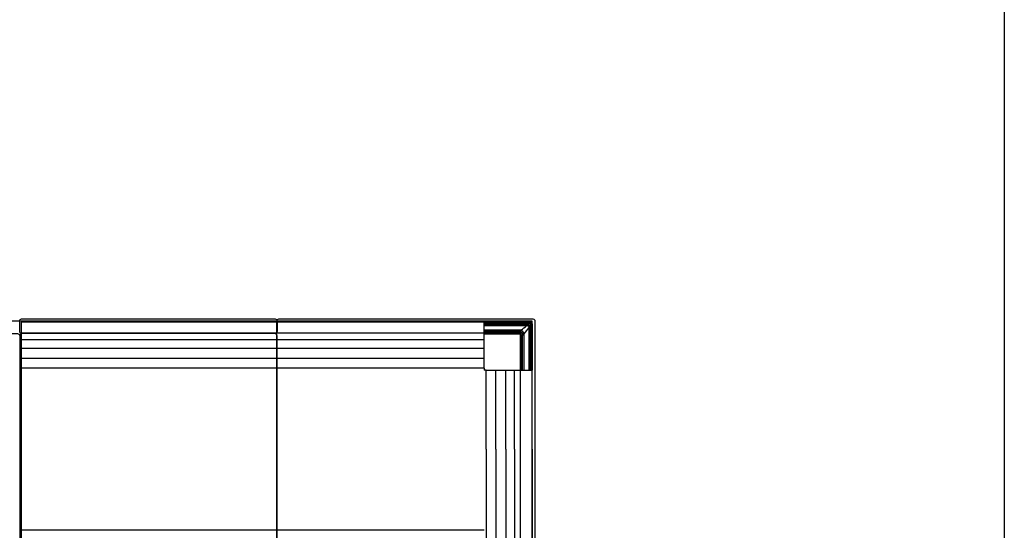
# Model space of a CAD drawing. Units: metres. Extents: x 1224.3 to 1297.9, y 1967.6 to 1996.
# Drawn here: x 1295.3 to 1297.9, y 1983.5 to 1984.8 of the extents above; entities that cross this region are included whole.
import ezdxf

# ---------------------------------------------------------------- set-up
doc = ezdxf.new("R2010")
doc.units = ezdxf.units.M
doc.layers.add('Capa2', color=253, linetype='Continuous')

# ---------------------------------------------------------------- blocks, each defined once
blk = doc.blocks.new('LN231')
for points in [[(2.0007, -0.0305), (2.0007, -0.0035, -0.414214), (2.0057, 0.0015), (2.6627, 0.0015, -0.414214), (2.6677, -0.0035), (2.6677, -0.0305, -0.414214), (2.6627, -0.0355), (2.0057, -0.0355, -0.414214)], [(3.3309, -0.6667), (3.3039, -0.6667, -0.414214), (3.2989, -0.6617), (3.2989, -0.0355), (2.6727, -0.0355, -0.414214), (2.6677, -0.0305), (2.6677, -0.0035, -0.414214), (2.6727, 0.0015), (3.3309, 0.0015, -0.414214), (3.3359, -0.0035), (3.3359, -0.0355), (3.3359, -0.6617, -0.414214)], [(1.3397, -0.0363), (1.9947, -0.0363, -0.414214), (2.0007, -0.0423), (2.0007, -0.6663, -0.414214), (1.9947, -0.6723), (1.3397, -0.6723, -0.414214), (1.3337, -0.6663), (1.3337, -0.0423, -0.414214)], [(2.6617, -0.0363), (2.0067, -0.0363, 0.414214), (2.0007, -0.0423), (2.0007, -0.6663, 0.414214), (2.0067, -0.6723), (2.6617, -0.6723, 0.414214), (2.6677, -0.6663), (2.6677, -0.0423, 0.414214)]]:
    blk.add_lwpolyline(points, format="xyb", close=True)
blk.add_lwpolyline([(0.6613, -0.6623), (2.6707, -0.6623), (2.6707, -2.6628), (3.3288, -2.6628), (3.3288, -0.0042), (0.0032, -0.0042), (0.0032, -2.6628), (0.6613, -2.6628)], close=True)
at = {"layer": 'Capa2'}
for p, q in [((2.0043, -0.0069), (2.0043, -0.665)), ((3.3241, -0.007), (2.0043, -0.007)), ((2.6665, -0.0069), (2.6665, -0.67)), ((3.2048, -0.0069), (2.6665, -0.0069)), ((3.2048, -0.0069), (3.3244, -0.0069)), ((3.2048, -0.1259), (3.2048, -0.0069)), ((3.3235, -0.0102), (3.2048, -0.0102)), ((3.2048, -0.0105), (3.3235, -0.0105)), ((3.3193, -0.0134), (3.2048, -0.0134)), ((3.2048, -0.0144), (3.3193, -0.0144)), ((3.3152, -0.0145), (3.2048, -0.0145)), ((3.2048, -0.0156), (3.3152, -0.0156)), ((3.2049, -0.0085), (3.3241, -0.0085)), ((3.3237, -0.0098), (3.2049, -0.0098)), ((3.2049, -0.0101), (3.3237, -0.0101)), ((3.3193, -0.0144), (3.3193, -0.0134)), ((3.3193, -0.0144), (3.3193, -0.0145)), ((3.3202, -0.0205), (3.3202, -0.1309)), ((3.3212, -0.1309), (3.3212, -0.0206)), ((3.3223, -0.0164), (3.3213, -0.0164)), ((3.3213, -0.0164), (3.3213, -0.0164)), ((3.3213, -0.0164), (3.3213, -0.1309)), ((3.3223, -0.1309), (3.3223, -0.0164)), ((3.3253, -0.0122), (3.3253, -0.1309)), ((3.3255, -0.1309), (3.3255, -0.0122)), ((3.3257, -0.0121), (3.3257, -0.1308)), ((3.3259, -0.1308), (3.3259, -0.0121)), ((3.3272, -0.0116), (3.3272, -0.1308)), ((3.3287, -0.1308), (3.3287, -0.0116)), ((3.3288, -0.0123), (3.3288, -0.1309)), ((3.2962, -0.0274), (3.2048, -0.0274)), ((3.2048, -0.0287), (3.2962, -0.0287)), ((3.2951, -0.0317), (3.2048, -0.0317)), ((3.2048, -0.0363), (3.2951, -0.0363)), ((3.2907, -0.0365), (3.2048, -0.0365)), ((3.2048, -0.037), (3.2907, -0.037)), ((3.2987, -0.045), (3.2987, -0.1309)), ((3.2992, -0.1309), (3.2992, -0.045)), ((3.2994, -0.0407), (3.2994, -0.1309)), ((3.3049, -0.0308), (3.3041, -0.0316)), ((3.3041, -0.1309), (3.3041, -0.0407)), ((3.307, -0.0395), (3.307, -0.1309)), ((3.3083, -0.1309), (3.3083, -0.0395)), ((3.2048, -0.0527), (2.0043, -0.0527)), ((3.2048, -0.0752), (2.0043, -0.0752)), ((3.2048, -0.1007), (2.0043, -0.1007)), ((3.2048, -0.1259), (2.0043, -0.1259)), ((3.2048, -0.1259), (3.2048, -0.1309)), ((3.2098, -0.1309), (3.2048, -0.1309)), ((3.2098, -0.3359), (3.2098, -0.1309)), ((3.2098, -0.1309), (3.3288, -0.1309)), ((3.235, -0.3359), (3.235, -0.1309)), ((3.2605, -0.3359), (3.2605, -0.1309)), ((3.283, -0.3359), (3.283, -0.1309)), ((3.3257, -0.1308), (3.3255, -0.1309)), ((3.3256, -0.1309), (3.3259, -0.1309)), ((3.3259, -0.1309), (3.3256, -0.1309)), ((3.3272, -0.1308), (3.3259, -0.1308)), ((3.3259, -0.1309), (3.327, -0.1309)), ((3.3261, -0.1309), (3.3259, -0.1309)), ((3.3266, -0.1309), (3.3261, -0.1309)), ((3.3266, -0.1309), (3.3261, -0.1309)), ((3.327, -0.1309), (3.3285, -0.1309)), ((3.3286, -0.1309), (3.3278, -0.1309)), ((3.3285, -0.1309), (3.3286, -0.1309)), ((3.3288, -0.1309), (3.3287, -0.1308)), ((3.3288, -0.3359), (3.3288, -0.1309)), ((3.2098, -0.3359), (3.2098, -0.665)), ((3.235, -0.3359), (3.235, -0.665)), ((3.2605, -0.3359), (3.2605, -0.665)), ((3.283, -0.3359), (3.283, -0.665)), ((3.3288, -0.3359), (3.3288, -0.665)), ((3.2048, -0.5459), (2.0043, -0.5459)), ((2.7873, -0.5459), (2.6618, -0.5459))]:
    blk.add_line(p, q, dxfattribs=at)
at = {"layer": 'Capa2', "extrusion": (0, 0, -1)}
for centre, major_axis, ratio, start_param, end_param in [((3.3235, -0.0122), (-0.00141, -0.00141), 0.999486, 2.356535, 3.926648), ((3.3237, -0.0121), (-0.00142, -0.00142), 0.999144, 2.356535, 3.926648), ((3.3253, -0.1309), (-0.00025, 0.000001), 0.017455, 3.167683, 4.712299), ((3.3259, -0.1308), (-0.00025, 0.000001), 0.017455, 0.02609, 1.570706), ((3.3272, -0.1308), (-0.0015, 0.00001), 0.017455, 1.570706, 3.124049)]:
    blk.add_ellipse(centre, major_axis=major_axis, ratio=ratio, start_param=start_param, end_param=end_param, dxfattribs=at)
at = {"layer": 'Capa2', "extrusion": (4.78681e-14, 1.89327e-29, -1)}
blk.add_ellipse((3.3235, -0.0122), major_axis=(0.00124, 0.00124), ratio=0.999315, start_param=5.498127, end_param=7.068241, dxfattribs=at)
at = {"layer": 'Capa2'}
blk.add_ellipse((3.3237, -0.0121), major_axis=(0.00159, 0.00159), ratio=0.999315, start_param=5.49813, end_param=7.068243, dxfattribs=at)
for points in [[(3.2995, -0.0278), (3.3047, -0.0237), (3.31, -0.0196), (3.3152, -0.0156)], [(3.3202, -0.0206), (3.3161, -0.0258), (3.312, -0.031), (3.308, -0.0362)], [(3.3152, -0.0156), (3.3152, -0.015), (3.3152, -0.0145), (3.3152, -0.0145)], [(3.3212, -0.0206), (3.3212, -0.0206), (3.3208, -0.0206), (3.3202, -0.0206)], [(3.3244, -0.0069), (3.3256, -0.007), (3.3267, -0.0075), (3.3275, -0.0083)], [(3.3274, -0.0084), (3.3266, -0.0076), (3.3255, -0.0071), (3.3244, -0.007)], [(3.3287, -0.0113), (3.3286, -0.0102), (3.3282, -0.0091), (3.3274, -0.0084)], [(3.3275, -0.0083), (3.3282, -0.0091), (3.3287, -0.0102), (3.3288, -0.0113)], [(3.3288, -0.0116), (3.3288, -0.0118), (3.3288, -0.0121), (3.3288, -0.0123)], [(3.2949, -0.0365), (3.2935, -0.0365), (3.2921, -0.0365), (3.2907, -0.0365)], [(3.2954, -0.0317), (3.2953, -0.0317), (3.2952, -0.0317), (3.2951, -0.0317)], [(3.2951, -0.0363), (3.2951, -0.0363), (3.2952, -0.0363), (3.2952, -0.0363)], [(3.2955, -0.0317), (3.2955, -0.0317), (3.2954, -0.0317), (3.2954, -0.0317)], [(3.2962, -0.0287), (3.2962, -0.0284), (3.2962, -0.0278), (3.2962, -0.0274)], [(3.2995, -0.0278), (3.2984, -0.0275), (3.2973, -0.0274), (3.2962, -0.0274)], [(3.2962, -0.0287), (3.2973, -0.0287), (3.2983, -0.0288), (3.2993, -0.029)], [(3.2992, -0.045), (3.2992, -0.0436), (3.2993, -0.0422), (3.2993, -0.0408)], [(3.2995, -0.0278), (3.2994, -0.0282), (3.2993, -0.0287), (3.2993, -0.029)], [(3.2993, -0.029), (3.3011, -0.0294), (3.3028, -0.0303), (3.3041, -0.0316)], [(3.2994, -0.0405), (3.2994, -0.0406), (3.2994, -0.0406), (3.2994, -0.0407)], [(3.3049, -0.0308), (3.3035, -0.0293), (3.3015, -0.0282), (3.2995, -0.0278)], [(3.3013, -0.0344), (3.3024, -0.0333), (3.3034, -0.0323), (3.3041, -0.0316)], [(3.3041, -0.0316), (3.3055, -0.0329), (3.3064, -0.0346), (3.3067, -0.0365)], [(3.3041, -0.0404), (3.3041, -0.0403), (3.3041, -0.0403), (3.3041, -0.0402)], [(3.3041, -0.0407), (3.3041, -0.0406), (3.3041, -0.0405), (3.3041, -0.0404)], [(3.308, -0.0363), (3.3075, -0.0342), (3.3064, -0.0323), (3.3049, -0.0308)], [(3.3067, -0.0365), (3.307, -0.0365), (3.3076, -0.0364), (3.308, -0.0362)], [(3.3067, -0.0365), (3.307, -0.0375), (3.3071, -0.0385), (3.307, -0.0395)], [(3.3083, -0.0395), (3.3079, -0.0395), (3.3073, -0.0395), (3.307, -0.0395)], [(3.3083, -0.0395), (3.3083, -0.0384), (3.3082, -0.0373), (3.308, -0.0362)], [(2.7881, -0.5459), (2.7878, -0.5459), (2.7876, -0.5459), (2.7873, -0.5459)]]:
    blk.add_open_spline(points, degree=3, dxfattribs=at)
for points, knots in [([(3.3193, -0.0145), (3.3187, -0.0145), (3.318, -0.0145), (3.3166, -0.0145), (3.3159, -0.0145), (3.3152, -0.0145)], [0, 0, 0, 0, 0.496104, 0.496104, 1, 1, 1, 1]), ([(3.3152, -0.0156), (3.3152, -0.0156), (3.3152, -0.0156), (3.316, -0.0156), (3.3167, -0.0157), (3.3183, -0.0159), (3.319, -0.0159), (3.3197, -0.016)], [0, 0, 0, 0, 0.000013, 0.000013, 0.511907, 0.511907, 1, 1, 1, 1]), ([(3.3223, -0.0164), (3.3223, -0.0162), (3.3223, -0.016), (3.3222, -0.0158), (3.3221, -0.0154), (3.322, -0.0151), (3.3216, -0.0145), (3.3214, -0.0143), (3.3209, -0.0139), (3.3206, -0.0137), (3.32, -0.0135), (3.3197, -0.0134), (3.3193, -0.0134)], [0, 0, 0, 0, 0.138808, 0.138808, 0.138808, 0.358163, 0.358163, 0.57453, 0.57453, 0.787155, 0.787155, 1, 1, 1, 1]), ([(3.3193, -0.0144), (3.3193, -0.0144), (3.3193, -0.0144), (3.3196, -0.0144), (3.3198, -0.0145), (3.3202, -0.0146), (3.3204, -0.0147), (3.3207, -0.015), (3.3209, -0.0152), (3.3211, -0.0155), (3.3212, -0.0158), (3.3213, -0.0161), (3.3213, -0.0163), (3.3213, -0.0164)], [0, 0, 0, 0, 0.00002, 0.00002, 0.211254, 0.211254, 0.424681, 0.424681, 0.643175, 0.643175, 0.862369, 0.862369, 1, 1, 1, 1]), ([(3.3207, -0.015), (3.3205, -0.0149), (3.3201, -0.0146), (3.3196, -0.0145), (3.3193, -0.0145)], [0, 0, 0, 0, 0.493808, 1, 1, 1, 1]), ([(3.3193, -0.0145), (3.3194, -0.0145), (3.3195, -0.0146), (3.3196, -0.0149), (3.3197, -0.0154), (3.3197, -0.0158), (3.3197, -0.016)], [0, 0, 0, 0, 0.23356, 0.500701, 0.689325, 1, 1, 1, 1]), ([(3.3197, -0.016), (3.3198, -0.0167), (3.3199, -0.0175), (3.32, -0.019), (3.3201, -0.0198), (3.3202, -0.0206), (3.3202, -0.0206), (3.3202, -0.0206)], [0, 0, 0, 0, 0.488093, 0.488093, 0.999987, 0.999987, 1, 1, 1, 1]), ([(3.3213, -0.0164), (3.3213, -0.0164), (3.3213, -0.0164), (3.3213, -0.0164), (3.3213, -0.0164), (3.3212, -0.0164), (3.3212, -0.0164), (3.3212, -0.0163), (3.3212, -0.0163), (3.3212, -0.0163), (3.3212, -0.0163), (3.3211, -0.0162), (3.321, -0.0162), (3.321, -0.0162), (3.3209, -0.0162), (3.3209, -0.0162), (3.3208, -0.0161), (3.3207, -0.0161), (3.3207, -0.0161), (3.3205, -0.0161), (3.3204, -0.0161), (3.3202, -0.016), (3.3201, -0.016), (3.3199, -0.016), (3.3198, -0.016), (3.3197, -0.016)], [0, 0, 0, 0, 0.000977, 0.000977, 0.03125, 0.03125, 0.0625, 0.0625, 0.125, 0.125, 0.25, 0.25, 0.375, 0.375, 0.4375, 0.4375, 0.5, 0.5, 0.625, 0.625, 0.75, 0.75, 0.875, 0.875, 1, 1, 1, 1]), ([(3.3213, -0.0164), (3.3212, -0.0161), (3.3212, -0.0156), (3.3208, -0.0152), (3.3207, -0.015)], [0, 0, 0, 0, 0.506465, 1, 1, 1, 1]), ([(3.3212, -0.0206), (3.3212, -0.0198), (3.3212, -0.0191), (3.3212, -0.0178), (3.3212, -0.0171), (3.3213, -0.0164)], [0, 0, 0, 0, 0.503896, 0.503896, 1, 1, 1, 1]), ([(3.3241, -0.0085), (3.3242, -0.0085), (3.3242, -0.0085), (3.3242, -0.0085), (3.3243, -0.0085), (3.3243, -0.0085), (3.3243, -0.0085), (3.3243, -0.0085)], [0, 0, 0, 0, 0.37518, 0.37518, 0.750138, 0.750138, 1, 1, 1, 1]), ([(3.3243, -0.0085), (3.3244, -0.0085), (3.3245, -0.0085), (3.325, -0.0086), (3.3253, -0.0087), (3.3259, -0.009), (3.3261, -0.0092), (3.3263, -0.0094)], [0, 0, 0, 0, 0.129106, 0.129106, 0.599312, 0.599312, 1, 1, 1, 1]), ([(3.3263, -0.0094), (3.3265, -0.0096), (3.3267, -0.0099), (3.327, -0.0104), (3.3271, -0.0108), (3.3272, -0.0112), (3.3272, -0.0113), (3.3272, -0.0114)], [0, 0, 0, 0, 0.400688, 0.400688, 0.870894, 0.870894, 1, 1, 1, 1]), ([(3.2907, -0.037), (3.2907, -0.037), (3.2907, -0.037), (3.2915, -0.037), (3.2923, -0.0371), (3.2937, -0.0371), (3.2944, -0.0371), (3.295, -0.0371)], [0, 0, 0, 0, 0.000014, 0.000014, 0.538596, 0.538596, 1, 1, 1, 1]), ([(3.298, -0.0377), (3.2979, -0.0376), (3.2977, -0.0375), (3.2972, -0.0371), (3.2968, -0.0368), (3.2959, -0.0365), (3.2954, -0.0365), (3.2949, -0.0365)], [0, 0, 0, 0, 0.16129, 0.16129, 0.582504, 0.582504, 1, 1, 1, 1]), ([(3.295, -0.0371), (3.2954, -0.0371), (3.2958, -0.0372), (3.2965, -0.0375), (3.2969, -0.0377), (3.2973, -0.038), (3.2974, -0.0381), (3.2975, -0.0382)], [0, 0, 0, 0, 0.41483, 0.41483, 0.836964, 0.836964, 1, 1, 1, 1]), ([(3.2953, -0.0363), (3.2953, -0.0363), (3.2953, -0.0363), (3.2953, -0.0363), (3.2954, -0.0363), (3.2954, -0.0363), (3.2954, -0.0363), (3.2954, -0.0362), (3.2954, -0.0361), (3.2954, -0.0357), (3.2955, -0.0353), (3.2955, -0.0342), (3.2955, -0.0336), (3.2955, -0.0328), (3.2955, -0.0326), (3.2955, -0.0322), (3.2955, -0.0321), (3.2955, -0.0319), (3.2955, -0.0319), (3.2955, -0.0318), (3.2955, -0.0317), (3.2955, -0.0317)], [0, 0, 0, 0, 0.03125, 0.03125, 0.0625, 0.0625, 0.125, 0.125, 0.25, 0.25, 0.5, 0.5, 0.75, 0.75, 0.875, 0.875, 0.9375, 0.9375, 0.96875, 0.96875, 1, 1, 1, 1]), ([(3.2981, -0.0376), (3.2979, -0.0374), (3.2974, -0.037), (3.2966, -0.0366), (3.2959, -0.0364), (3.2955, -0.0364), (3.2953, -0.0363)], [0, 0, 0, 0, 0.278826, 0.644533, 0.824742, 1, 1, 1, 1]), ([(3.2962, -0.0287), (3.2961, -0.0292), (3.2959, -0.0301), (3.2956, -0.0312), (3.2955, -0.0317)], [0, 0, 0, 0, 0.574863, 1, 1, 1, 1]), ([(3.2955, -0.0317), (3.2956, -0.0317), (3.2958, -0.0317), (3.2969, -0.0319), (3.2986, -0.0324), (3.3001, -0.0334), (3.3009, -0.034), (3.3012, -0.0343), (3.3013, -0.0344)], [0, 0, 0, 0, 0.027286, 0.110751, 0.512577, 0.821416, 0.913981, 1, 1, 1, 1]), ([(3.2975, -0.0382), (3.2976, -0.0382), (3.2976, -0.0381), (3.2977, -0.038), (3.2978, -0.038), (3.2979, -0.0379), (3.2979, -0.0378), (3.298, -0.0378), (3.298, -0.0377), (3.298, -0.0377)], [0, 0, 0, 0, 0.137, 0.137, 0.424667, 0.424667, 0.712333, 0.712333, 1, 1, 1, 1]), ([(3.2975, -0.0382), (3.2976, -0.0383), (3.2977, -0.0384), (3.2981, -0.0389), (3.2983, -0.0392), (3.2985, -0.0399), (3.2986, -0.0403), (3.2986, -0.0407)], [0, 0, 0, 0, 0.163036, 0.163036, 0.58517, 0.58517, 1, 1, 1, 1]), ([(3.298, -0.0377), (3.298, -0.0377), (3.298, -0.0377), (3.2981, -0.0377), (3.2981, -0.0376), (3.2981, -0.0376)], [0, 0, 0, 0, 0.495137, 0.495137, 1, 1, 1, 1]), ([(3.2993, -0.0408), (3.2993, -0.0404), (3.2992, -0.0399), (3.2989, -0.039), (3.2987, -0.0385), (3.2982, -0.038), (3.2981, -0.0379), (3.298, -0.0377)], [0, 0, 0, 0, 0.417496, 0.417496, 0.83871, 0.83871, 1, 1, 1, 1]), ([(3.2981, -0.0376), (3.2981, -0.0376), (3.2981, -0.0376), (3.2982, -0.0376), (3.2982, -0.0375), (3.2984, -0.0374), (3.2985, -0.0372), (3.2988, -0.0369), (3.299, -0.0367), (3.2995, -0.0363), (3.2997, -0.036), (3.3002, -0.0355), (3.3005, -0.0353), (3.3009, -0.0348), (3.3011, -0.0346), (3.3013, -0.0344)], [0, 0, 0, 0, 0.031554, 0.031554, 0.159613, 0.159613, 0.334563, 0.334563, 0.509512, 0.509512, 0.684462, 0.684462, 0.859412, 0.859412, 1, 1, 1, 1]), ([(3.2994, -0.0404), (3.2994, -0.0402), (3.2993, -0.0398), (3.2991, -0.0391), (3.2988, -0.0383), (3.2983, -0.0378), (3.2981, -0.0376)], [0, 0, 0, 0, 0.175258, 0.355467, 0.721174, 1, 1, 1, 1]), ([(3.2986, -0.0407), (3.2986, -0.0414), (3.2986, -0.042), (3.2987, -0.0435), (3.2987, -0.0442), (3.2987, -0.045), (3.2987, -0.045), (3.2987, -0.045)], [0, 0, 0, 0, 0.461404, 0.461404, 0.999986, 0.999986, 1, 1, 1, 1]), ([(3.3041, -0.0402), (3.3041, -0.0402), (3.304, -0.0402), (3.3039, -0.0402), (3.3038, -0.0402), (3.3036, -0.0402), (3.3035, -0.0402), (3.3032, -0.0402), (3.3029, -0.0402), (3.3021, -0.0402), (3.3015, -0.0402), (3.3005, -0.0403), (3.3001, -0.0403), (3.2997, -0.0403), (3.2996, -0.0403), (3.2995, -0.0404), (3.2994, -0.0404), (3.2994, -0.0404), (3.2994, -0.0404), (3.2994, -0.0404), (3.2994, -0.0404), (3.2994, -0.0404)], [0, 0, 0, 0, 0.03125, 0.03125, 0.0625, 0.0625, 0.125, 0.125, 0.25, 0.25, 0.5, 0.5, 0.75, 0.75, 0.875, 0.875, 0.9375, 0.9375, 0.96875, 0.96875, 1, 1, 1, 1]), ([(3.3013, -0.0344), (3.3014, -0.0346), (3.3017, -0.0348), (3.3024, -0.0357), (3.3033, -0.0372), (3.3038, -0.0388), (3.304, -0.0399), (3.304, -0.0401), (3.3041, -0.0402)], [0, 0, 0, 0, 0.086019, 0.178584, 0.487423, 0.889249, 0.972714, 1, 1, 1, 1]), ([(3.3041, -0.0402), (3.3045, -0.0401), (3.3057, -0.0398), (3.3065, -0.0396), (3.307, -0.0395)], [0, 0, 0, 0, 0.425137, 1, 1, 1, 1])]:
    blk.add_open_spline(points, degree=3, knots=knots, dxfattribs=at)

msp = doc.modelspace()

# ---------------------------------------------------------------- linework, layer by layer
msp.add_line((1297.8539, 1992.4349), (1297.8539, 1973.8551))

# ---------------------------------------------------------------- block references
msp.add_blockref('LN231', (1293.3014, 1984.043))

doc.saveas('drawing.dxf')
